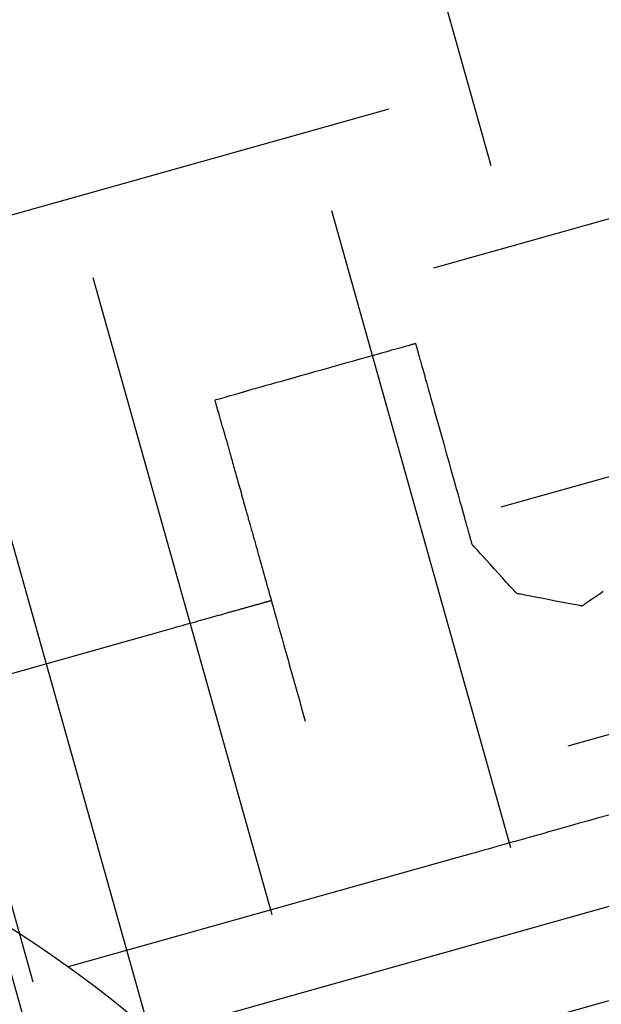
# Model space of a CAD drawing. Units: inches. Extents: x 489383 to 531433, y 6873187 to 6903074.
# Drawn here: x 521302 to 521303, y 6876389 to 6876390 of the extents above; entities that cross this region are included whole.
import ezdxf

# ---------------------------------------------------------------- set-up
doc = ezdxf.new("R2010")
doc.units = ezdxf.units.IN
doc.header["$LTSCALE"] = 0.4
doc.layers.add('CISM_01_LINHA_FINA', color=7, linetype='Continuous')

msp = doc.modelspace()

# ---------------------------------------------------------------- hatches: boundary and pattern name
at = {"layer": 'CISM_01_LINHA_FINA'}
h = msp.add_hatch(dxfattribs=at)
h.set_pattern_fill('EARTH', color=10, scale=0.128, angle=15.6962)
h.set_pattern_definition([(15.6962342, (537604.86115, 6789761.2337), (0.5625976926, 1.002382919), [0.8128, -0.8128]), (15.6962342, (537604.7787, 6789761.5272), (0.5625976926, 1.002382919), [0.8128, -0.8128]), (15.6962342, (537604.6962, 6789761.8206), (0.5625976926, 1.002382919), [0.8128, -0.8128]), (105.6962342, (537604.76656, 6789761.9459), (-1.002382919, 0.5625976926), [0.8128, -0.8128]), (105.6962342, (537605.06, 6789762.02835), (-1.002382919, 0.5625976926), [0.8128, -0.8128]), (105.6962342, (537605.3534, 6789762.1108), (-1.002382919, 0.5625976926), [0.8128, -0.8128])])
h.paths.add_polyline_path([(521313.8062, 6876386.1828), (521303.6702, 6876383.3344), (521301.1681, 6876392.2381), (521311.3041, 6876395.0865)])

# ---------------------------------------------------------------- linework, layer by layer
at = {"layer": 'CISM_01_LINHA_FINA', "color": 10, "elevation": -6.6388}
for points in [[(521301.1681, 6876392.2381), (521311.3041, 6876395.0865), (521313.8062, 6876386.1828), (521303.6702, 6876383.3344)], [(521303.7701, 6876383.5124), (521313.6283, 6876386.2827), (521311.2042, 6876394.9085), (521301.3461, 6876392.1382)]]:
    msp.add_lwpolyline(points, close=True, dxfattribs=at)
at = {"layer": 'CISM_01_LINHA_FINA', "color": 10, "elevation": -6.7091}
for points in [[(521302.6757, 6876389.4159), (521302.6756, 6876389.4158), (521302.6755, 6876389.4158), (521302.6753, 6876389.4158), (521302.6751, 6876389.4157), (521302.6747, 6876389.4156), (521302.6743, 6876389.4155), (521302.6739, 6876389.4153), (521302.6733, 6876389.4152), (521302.6727, 6876389.415), (521302.672, 6876389.4148), (521302.6713, 6876389.4146), (521302.6705, 6876389.4144), (521302.6696, 6876389.4141), (521302.6686, 6876389.4139), (521302.6666, 6876389.4133), (521302.6643, 6876389.4127), (521302.6618, 6876389.412), (521302.6591, 6876389.4112), (521302.6562, 6876389.4104), (521302.6531, 6876389.4095), (521302.6498, 6876389.4086), (521302.6463, 6876389.4076), (521302.6427, 6876389.4066), (521302.6389, 6876389.4055), (521302.6349, 6876389.4044), (521302.6309, 6876389.4033), (521302.6267, 6876389.4021), (521302.6224, 6876389.4009), (521302.618, 6876389.3996), (521302.6134, 6876389.3984), (521302.6088, 6876389.3971), (521302.6042, 6876389.3958), (521302.5994, 6876389.3944), (521302.5898, 6876389.3917), (521302.5799, 6876389.389), (521302.5701, 6876389.3862), (521302.5602, 6876389.3834), (521302.5504, 6876389.3806), (521302.5407, 6876389.3779), (521302.536, 6876389.3766), (521302.5313, 6876389.3753), (521302.5267, 6876389.374), (521302.5222, 6876389.3727), (521302.5177, 6876389.3715), (521302.5134, 6876389.3703), (521302.5092, 6876389.3691), (521302.5052, 6876389.3679), (521302.5012, 6876389.3668), (521302.4974, 6876389.3658), (521302.4938, 6876389.3648), (521302.4903, 6876389.3638), (521302.487, 6876389.3628), (521302.4839, 6876389.362), (521302.481, 6876389.3612), (521302.4783, 6876389.3604), (521302.4758, 6876389.3597), (521302.4735, 6876389.359), (521302.4715, 6876389.3585), (521302.4705, 6876389.3582), (521302.4697, 6876389.358), (521302.4688, 6876389.3577), (521302.4681, 6876389.3575), (521302.4674, 6876389.3573), (521302.4668, 6876389.3572), (521302.4663, 6876389.357), (521302.4658, 6876389.3569), (521302.4654, 6876389.3568), (521302.465, 6876389.3567), (521302.4648, 6876389.3566), (521302.4646, 6876389.3565), (521302.4645, 6876389.3565), (521302.4644, 6876389.3565)], [(521302.6757, 6876389.4159), (521302.6757, 6876389.4158), (521302.6757, 6876389.4157), (521302.6758, 6876389.4155), (521302.6759, 6876389.4152), (521302.676, 6876389.4148), (521302.6761, 6876389.4143), (521302.6763, 6876389.4137), (521302.6765, 6876389.4131), (521302.6767, 6876389.4124), (521302.6769, 6876389.4116), (521302.6771, 6876389.4107), (521302.6774, 6876389.4098), (521302.6777, 6876389.4087), (521302.678, 6876389.4077), (521302.6783, 6876389.4065), (521302.6787, 6876389.4053), (521302.679, 6876389.404), (521302.6794, 6876389.4026), (521302.6798, 6876389.4012), (521302.6802, 6876389.3997), (521302.6807, 6876389.3981), (521302.6811, 6876389.3965), (521302.6816, 6876389.3948), (521302.6821, 6876389.3931), (521302.6826, 6876389.3913), (521302.6831, 6876389.3895), (521302.6836, 6876389.3876), (521302.6842, 6876389.3856), (521302.6853, 6876389.3816), (521302.6865, 6876389.3774), (521302.6877, 6876389.3729), (521302.689, 6876389.3683), (521302.6904, 6876389.3636), (521302.6917, 6876389.3587), (521302.6932, 6876389.3537), (521302.6946, 6876389.3485), (521302.6961, 6876389.3432), (521302.6976, 6876389.3379), (521302.6991, 6876389.3324), (521302.7007, 6876389.3269), (521302.7023, 6876389.3213), (521302.7038, 6876389.3156), (521302.7071, 6876389.3042), (521302.7103, 6876389.2926), (521302.7135, 6876389.2811), (521302.7168, 6876389.2696), (521302.7184, 6876389.264), (521302.7199, 6876389.2584), (521302.7215, 6876389.2528), (521302.723, 6876389.2474), (521302.7245, 6876389.242), (521302.726, 6876389.2367), (521302.7275, 6876389.2316), (521302.7289, 6876389.2266), (521302.7302, 6876389.2217), (521302.7316, 6876389.2169), (521302.7329, 6876389.2123), (521302.7341, 6876389.2079), (521302.7353, 6876389.2037), (521302.7364, 6876389.1996), (521302.737, 6876389.1977), (521302.7375, 6876389.1958), (521302.738, 6876389.1939), (521302.7385, 6876389.1921), (521302.739, 6876389.1904), (521302.7395, 6876389.1887), (521302.74, 6876389.1871), (521302.7404, 6876389.1856), (521302.7408, 6876389.1841), (521302.7412, 6876389.1827), (521302.7416, 6876389.1813), (521302.742, 6876389.18), (521302.7423, 6876389.1788), (521302.7426, 6876389.1776), (521302.7429, 6876389.1765), (521302.7432, 6876389.1755), (521302.7435, 6876389.1746), (521302.7437, 6876389.1737), (521302.744, 6876389.1729), (521302.7442, 6876389.1722), (521302.7443, 6876389.1715), (521302.7445, 6876389.171), (521302.7446, 6876389.1705), (521302.7447, 6876389.1701), (521302.7448, 6876389.1698), (521302.7449, 6876389.1696), (521302.7449, 6876389.1694), (521302.7449, 6876389.1694)], [(521302.4292, 6876389.3466), (521302.4296, 6876389.3467), (521302.4307, 6876389.347), (521302.4325, 6876389.3475), (521302.4347, 6876389.3481), (521302.4404, 6876389.3497), (521302.4468, 6876389.3515), (521302.4533, 6876389.3534), (521302.4589, 6876389.355), (521302.4612, 6876389.3556), (521302.4629, 6876389.3561), (521302.464, 6876389.3564), (521302.4644, 6876389.3565)], [(521302.4391, 6876389.3114), (521302.439, 6876389.3118), (521302.4387, 6876389.3129), (521302.4382, 6876389.3146), (521302.4376, 6876389.3169), (521302.436, 6876389.3225), (521302.4342, 6876389.329), (521302.4324, 6876389.3355), (521302.4308, 6876389.3411), (521302.4301, 6876389.3434), (521302.4296, 6876389.3451), (521302.4293, 6876389.3462), (521302.4292, 6876389.3466)], [(521302.4391, 6876389.3114), (521302.4391, 6876389.3114), (521302.4392, 6876389.3113), (521302.4392, 6876389.3111), (521302.4393, 6876389.3109), (521302.4393, 6876389.3106), (521302.4394, 6876389.3103), (521302.4396, 6876389.3098), (521302.4397, 6876389.3094), (521302.4398, 6876389.3088), (521302.44, 6876389.3083), (521302.4402, 6876389.3076), (521302.4404, 6876389.3069), (521302.4406, 6876389.3061), (521302.4408, 6876389.3053), (521302.4411, 6876389.3044), (521302.4413, 6876389.3035), (521302.4416, 6876389.3025), (521302.4419, 6876389.3014), (521302.4422, 6876389.3003), (521302.4425, 6876389.2992), (521302.4429, 6876389.298), (521302.4432, 6876389.2967), (521302.4436, 6876389.2954), (521302.444, 6876389.294), (521302.4444, 6876389.2926), (521302.4448, 6876389.2911), (521302.4453, 6876389.2895), (521302.4457, 6876389.2879), (521302.4462, 6876389.2863), (521302.4466, 6876389.2846), (521302.4471, 6876389.2829), (521302.4476, 6876389.2811), (521302.4481, 6876389.2793), (521302.4487, 6876389.2774), (521302.4492, 6876389.2754), (521302.4498, 6876389.2735), (521302.4503, 6876389.2714), (521302.4509, 6876389.2694), (521302.4515, 6876389.2672), (521302.4521, 6876389.2651), (521302.4528, 6876389.2629), (521302.4534, 6876389.2606), (521302.454, 6876389.2583), (521302.4547, 6876389.256), (521302.4554, 6876389.2536), (521302.456, 6876389.2511), (521302.4567, 6876389.2487), (521302.4574, 6876389.2462), (521302.4582, 6876389.2436), (521302.4589, 6876389.241), (521302.4596, 6876389.2384), (521302.4604, 6876389.2357), (521302.4612, 6876389.233), (521302.4619, 6876389.2302), (521302.4627, 6876389.2274), (521302.4635, 6876389.2246), (521302.4643, 6876389.2217), (521302.4651, 6876389.2188), (521302.466, 6876389.2159), (521302.4668, 6876389.2129), (521302.4676, 6876389.2099), (521302.4685, 6876389.2068), (521302.4694, 6876389.2038), (521302.4702, 6876389.2006), (521302.4711, 6876389.1975), (521302.472, 6876389.1943), (521302.4729, 6876389.1911), (521302.4738, 6876389.1878), (521302.4748, 6876389.1846), (521302.4757, 6876389.1813), (521302.4766, 6876389.1779), (521302.4776, 6876389.1745), (521302.4785, 6876389.1711), (521302.4795, 6876389.1677), (521302.4805, 6876389.1642), (521302.4814, 6876389.1607), (521302.4824, 6876389.1572), (521302.4834, 6876389.1537), (521302.4844, 6876389.1501), (521302.4855, 6876389.1465), (521302.4865, 6876389.1429), (521302.4875, 6876389.1392), (521302.4885, 6876389.1356), (521302.4896, 6876389.1319), (521302.4906, 6876389.1281), (521302.4917, 6876389.1244), (521302.4927, 6876389.1206), (521302.4938, 6876389.1168), (521302.4949, 6876389.113), (521302.4959, 6876389.1092), (521302.497, 6876389.1053), (521302.4981, 6876389.1014), (521302.4992, 6876389.0975), (521302.5003, 6876389.0936), (521302.5014, 6876389.0897), (521302.5025, 6876389.0857), (521302.5048, 6876389.0777), (521302.507, 6876389.0697), (521302.5093, 6876389.0616), (521302.5116, 6876389.0534), (521302.5139, 6876389.0452), (521302.5162, 6876389.0369), (521302.5186, 6876389.0286), (521302.5209, 6876389.0202), (521302.5233, 6876389.0118), (521302.5257, 6876389.0033), (521302.5281, 6876388.9948), (521302.5305, 6876388.9863), (521302.5329, 6876388.9778), (521302.5353, 6876388.9692), (521302.5401, 6876388.952)], [(521302.7999, 6876389.1089), (521302.7998, 6876389.1091), (521302.7993, 6876389.1096), (521302.7986, 6876389.1104), (521302.7976, 6876389.1115), (521302.7963, 6876389.1129), (521302.7948, 6876389.1145), (521302.7932, 6876389.1163), (521302.7913, 6876389.1183), (521302.7893, 6876389.1206), (521302.7872, 6876389.1229), (521302.7825, 6876389.128), (521302.7776, 6876389.1335), (521302.7724, 6876389.1391), (521302.7673, 6876389.1448), (521302.7623, 6876389.1503), (521302.7577, 6876389.1554), (521302.7555, 6876389.1577), (521302.7535, 6876389.1599), (521302.7517, 6876389.162), (521302.75, 6876389.1638), (521302.7485, 6876389.1654), (521302.7473, 6876389.1668), (521302.7463, 6876389.1679), (521302.7456, 6876389.1687), (521302.7451, 6876389.1692), (521302.7449, 6876389.1694)], [(521302.9064, 6876389.1112), (521302.9024, 6876389.1085), (521302.8987, 6876389.106), (521302.8952, 6876389.1036), (521302.892, 6876389.1014), (521302.8891, 6876389.0995), (521302.8865, 6876389.0977), (521302.8854, 6876389.097), (521302.8843, 6876389.0963), (521302.8834, 6876389.0956), (521302.8826, 6876389.0951), (521302.8819, 6876389.0946), (521302.8813, 6876389.0942), (521302.8808, 6876389.0939), (521302.8805, 6876389.0937), (521302.8803, 6876389.0935), (521302.8802, 6876389.0935)], [(521302.4985, 6876389.1001), (521302.4985, 6876389.1001), (521302.4984, 6876389.1001), (521302.4984, 6876389.1001), (521302.4983, 6876389.1001), (521302.4983, 6876389.1001), (521302.4982, 6876389.1001), (521302.4981, 6876389.1), (521302.4979, 6876389.1), (521302.4978, 6876389.0999), (521302.4976, 6876389.0999), (521302.4974, 6876389.0999), (521302.4972, 6876389.0998), (521302.497, 6876389.0997), (521302.4968, 6876389.0997), (521302.4965, 6876389.0996), (521302.4963, 6876389.0995), (521302.496, 6876389.0994), (521302.4957, 6876389.0994), (521302.4954, 6876389.0993), (521302.495, 6876389.0992), (521302.4947, 6876389.0991), (521302.4943, 6876389.099), (521302.494, 6876389.0989), (521302.4936, 6876389.0988), (521302.4932, 6876389.0986), (521302.4927, 6876389.0985), (521302.4923, 6876389.0984), (521302.4918, 6876389.0983), (521302.4913, 6876389.0981), (521302.4908, 6876389.098), (521302.4903, 6876389.0979), (521302.4898, 6876389.0977), (521302.4893, 6876389.0976), (521302.4887, 6876389.0974), (521302.4882, 6876389.0972), (521302.4876, 6876389.0971), (521302.487, 6876389.0969), (521302.4863, 6876389.0967), (521302.4857, 6876389.0966), (521302.4851, 6876389.0964), (521302.4844, 6876389.0962), (521302.4837, 6876389.096), (521302.483, 6876389.0958), (521302.4823, 6876389.0956), (521302.4816, 6876389.0954), (521302.4809, 6876389.0952), (521302.4801, 6876389.095), (521302.4793, 6876389.0948), (521302.4786, 6876389.0945), (521302.4778, 6876389.0943), (521302.4769, 6876389.0941), (521302.4761, 6876389.0939), (521302.4753, 6876389.0936), (521302.4744, 6876389.0934), (521302.4736, 6876389.0931), (521302.4727, 6876389.0929), (521302.4718, 6876389.0926), (521302.4709, 6876389.0924), (521302.4699, 6876389.0921), (521302.469, 6876389.0919), (521302.468, 6876389.0916), (521302.4671, 6876389.0913), (521302.4661, 6876389.091), (521302.4651, 6876389.0908), (521302.4641, 6876389.0905), (521302.463, 6876389.0902), (521302.462, 6876389.0899), (521302.4609, 6876389.0896), (521302.4599, 6876389.0893), (521302.4588, 6876389.089), (521302.4577, 6876389.0887), (521302.4566, 6876389.0884), (521302.4555, 6876389.0881), (521302.4543, 6876389.0877), (521302.4532, 6876389.0874), (521302.452, 6876389.0871), (521302.4509, 6876389.0868), (521302.4497, 6876389.0864), (521302.4485, 6876389.0861), (521302.4473, 6876389.0858), (521302.446, 6876389.0854), (521302.4448, 6876389.0851), (521302.4436, 6876389.0847), (521302.4423, 6876389.0844), (521302.441, 6876389.084), (521302.4397, 6876389.0836), (521302.4384, 6876389.0833), (521302.4371, 6876389.0829), (521302.4358, 6876389.0825), (521302.4344, 6876389.0821), (521302.4331, 6876389.0818), (521302.4317, 6876389.0814), (521302.4303, 6876389.081), (521302.429, 6876389.0806), (521302.4276, 6876389.0802), (521302.4261, 6876389.0798), (521302.4247, 6876389.0794), (521302.4233, 6876389.079), (521302.4218, 6876389.0786), (521302.4204, 6876389.0782), (521302.4189, 6876389.0778), (521302.4174, 6876389.0774), (521302.4159, 6876389.0769), (521302.4144, 6876389.0765), (521302.4114, 6876389.0757), (521302.4083, 6876389.0748), (521302.4051, 6876389.0739), (521302.4019, 6876389.073), (521302.3987, 6876389.0721), (521302.3954, 6876389.0712), (521302.3921, 6876389.0703), (521302.3888, 6876389.0693), (521302.3854, 6876389.0684), (521302.3819, 6876389.0674), (521302.3784, 6876389.0664), (521301.7261, 6876388.8831)], [(521302.8802, 6876389.0935), (521302.88, 6876389.0935), (521302.8793, 6876389.0936), (521302.8782, 6876389.0938), (521302.8768, 6876389.0941), (521302.875, 6876389.0945), (521302.8728, 6876389.0949), (521302.8704, 6876389.0954), (521302.8677, 6876389.0959), (521302.8647, 6876389.0964), (521302.8616, 6876389.097), (521302.8548, 6876389.0983), (521302.8476, 6876389.0997), (521302.8401, 6876389.1012), (521302.8326, 6876389.1026), (521302.8253, 6876389.104), (521302.8185, 6876389.1053), (521302.8154, 6876389.1059), (521302.8125, 6876389.1065), (521302.8098, 6876389.107), (521302.8073, 6876389.1075), (521302.8052, 6876389.1079), (521302.8034, 6876389.1082), (521302.8019, 6876389.1085), (521302.8008, 6876389.1087), (521302.8001, 6876389.1088), (521302.7999, 6876389.1089)], [(521302.9131, 6876388.8368), (521302.9005, 6876388.8333), (521302.8881, 6876388.8298), (521302.8757, 6876388.8263), (521302.8634, 6876388.8228), (521302.8513, 6876388.8194), (521302.8452, 6876388.8177), (521302.8392, 6876388.816), (521302.8332, 6876388.8143), (521302.8273, 6876388.8127), (521302.8214, 6876388.811), (521302.8155, 6876388.8094), (521302.8097, 6876388.8077), (521302.8039, 6876388.8061), (521302.7982, 6876388.8045), (521302.7925, 6876388.8029), (521302.7869, 6876388.8013), (521302.7813, 6876388.7997), (521302.7757, 6876388.7982), (521302.7702, 6876388.7966), (521302.7648, 6876388.7951), (521302.7594, 6876388.7936), (521302.7541, 6876388.7921), (521302.7488, 6876388.7906), (521302.7436, 6876388.7892), (521302.7385, 6876388.7877), (521302.7334, 6876388.7863), (521302.249, 6876388.6502)], [(521302.4467, 6876388.4778), (521302.9035, 6876388.6062), (521302.9209, 6876388.6111)]]:
    msp.add_lwpolyline(points, dxfattribs=at)
at = {"layer": 'CISM_01_LINHA_FINA', "color": 10}
for radius in [15.36, 12.8]:
    msp.add_circle((521305.7106, 6876394.6876, -6.7091), radius, dxfattribs=at)
msp.add_arc((521301.4266, 6876387.5073, -6.7091), 1.408, 228.1327, 163.2598, dxfattribs=at)

doc.saveas('drawing.dxf')
